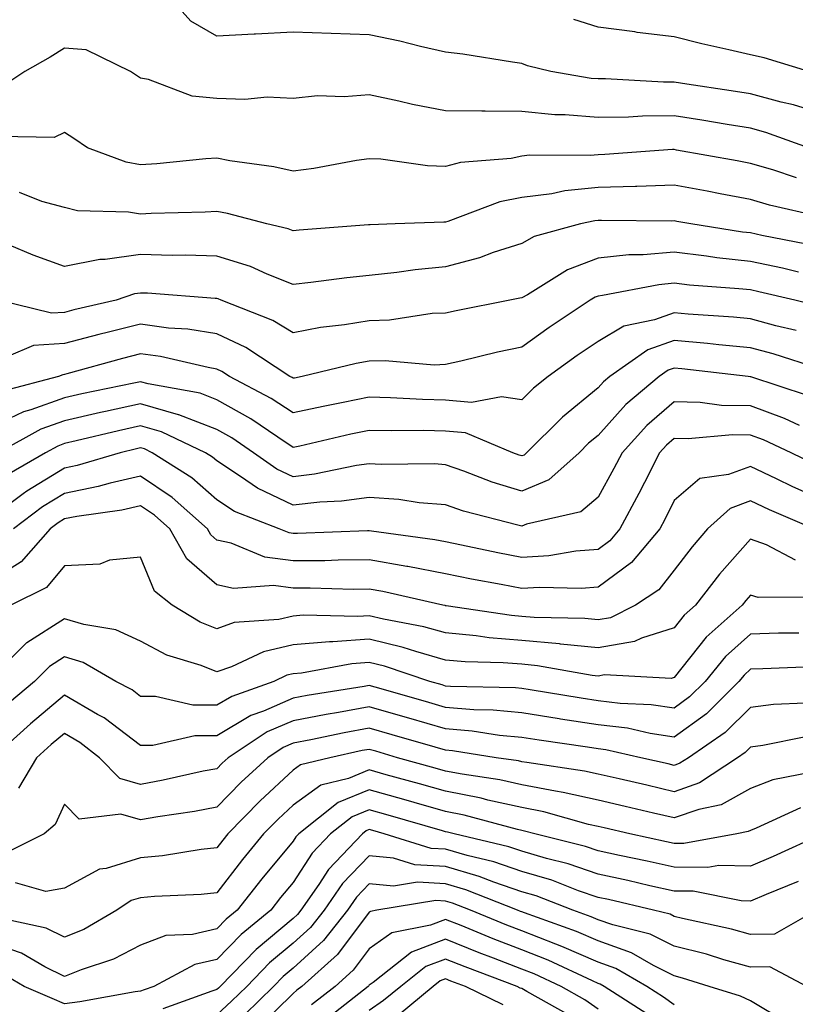
# Model space of a CAD drawing. Units: inches. Extents: x 1008083 to 1010723, y 7239818 to 7242458.
# Drawn here: x 1009872 to 1009974, y 7240340 to 7240469 of the extents above; entities that cross this region are included whole.
import ezdxf

# ---------------------------------------------------------------- set-up
doc = ezdxf.new("R2010")
doc.units = ezdxf.units.IN
doc.header["$MEASUREMENT"] = 0
doc.layers.add('Contour_10087239', color=7, linetype='Continuous', true_color=0x5d24d7)

msp = doc.modelspace()

# ---------------------------------------------------------------- linework, layer by layer
at = {"layer": 'Contour_10087239'}
for points in [[(1009978.05, 7240456.19, 2973), (1009973.67, 7240457.55, 2973), (1009972.06, 7240457.91, 2973), (1009968.05, 7240458.99, 2973), (1009965.53, 7240459.4, 2973), (1009959.7, 7240460.27, 2973), (1009958.05, 7240460.53, 2973), (1009956.64, 7240460.51, 2973), (1009949.02, 7240460.95, 2973), (1009948.05, 7240460.94, 2973), (1009947.14, 7240461.01, 2973), (1009941.84, 7240461.92, 2973), (1009938.81, 7240462.68, 2973), (1009938.05, 7240462.98, 2973), (1009936.82, 7240463.15, 2973), (1009930.33, 7240464.2, 2973), (1009928.05, 7240464.47, 2973), (1009924.76, 7240465.21, 2973), (1009922.05, 7240465.92, 2973), (1009918.05, 7240466.72, 2973), (1009913.06, 7240466.91, 2973), (1009913.04, 7240466.91, 2973), (1009908.05, 7240467.1, 2973), (1009903.13, 7240466.84, 2973), (1009902.96, 7240466.83, 2973), (1009898.05, 7240466.57, 2973), (1009894.64, 7240468.51, 2973), (1009891.6, 7240471.92, 2973)], [(1009975.72, 7240461.92, 2972), (1009969.83, 7240463.7, 2972), (1009968.05, 7240464.09, 2972), (1009965.2, 7240464.77, 2972), (1009961.66, 7240465.53, 2972), (1009958.05, 7240466.48, 2972), (1009953.18, 7240467.05, 2972), (1009952.86, 7240467.11, 2972), (1009948.05, 7240467.72, 2972), (1009944.88, 7240468.75, 2972)], [(1009975.68, 7240451.92, 2974), (1009970.06, 7240453.93, 2974), (1009968.05, 7240454.48, 2974), (1009965, 7240454.97, 2974), (1009961.66, 7240455.53, 2974), (1009958.05, 7240456.11, 2974), (1009953.9, 7240456.07, 2974), (1009952.06, 7240455.93, 2974), (1009948.05, 7240455.88, 2974), (1009943.73, 7240456.24, 2974), (1009942.38, 7240456.25, 2974), (1009938.05, 7240456.67, 2974), (1009933.24, 7240456.73, 2974), (1009932.83, 7240456.7, 2974), (1009928.05, 7240456.78, 2974), (1009923.72, 7240457.59, 2974), (1009921.92, 7240458.05, 2974), (1009918.05, 7240458.86, 2974), (1009914.73, 7240458.6, 2974), (1009911.25, 7240458.72, 2974), (1009908.05, 7240458.39, 2974), (1009904.67, 7240458.54, 2974), (1009901.71, 7240458.26, 2974), (1009898.05, 7240458.38, 2974), (1009894.82, 7240458.69, 2974), (1009889.08, 7240460.89, 2974), (1009888.05, 7240461.06, 2974), (1009887.53, 7240461.4, 2974), (1009886.71, 7240461.92, 2974), (1009880.9, 7240464.77, 2974), (1009878.05, 7240464.99, 2974), (1009876.17, 7240463.8, 2974), (1009872.86, 7240461.92, 2974), (1009869.98, 7240459.99, 2974)], [(1009974.09, 7240447.96, 2975), (1009970.96, 7240449.01, 2975), (1009968.05, 7240449.87, 2975), (1009966.32, 7240450.19, 2975), (1009958.35, 7240451.62, 2975), (1009958.05, 7240451.68, 2975), (1009957.8, 7240451.67, 2975), (1009948.95, 7240451.02, 2975), (1009948.05, 7240451, 2975), (1009947.02, 7240450.89, 2975), (1009939.04, 7240450.93, 2975), (1009938.05, 7240450.81, 2975), (1009936.66, 7240450.53, 2975), (1009929.99, 7240449.98, 2975), (1009928.05, 7240449.45, 2975), (1009925.69, 7240449.56, 2975), (1009919.56, 7240450.41, 2975), (1009918.05, 7240450.48, 2975), (1009916.37, 7240450.24, 2975), (1009910.76, 7240449.21, 2975), (1009908.05, 7240448.84, 2975), (1009905.53, 7240449.4, 2975), (1009899.75, 7240450.22, 2975), (1009898.05, 7240450.54, 2975), (1009896.59, 7240450.46, 2975), (1009890.16, 7240449.81, 2975), (1009888.05, 7240449.69, 2975), (1009886.15, 7240450.02, 2975), (1009881.1, 7240451.92, 2975), (1009879.28, 7240453.15, 2975), (1009878.05, 7240453.92, 2975), (1009876.71, 7240453.26, 2975), (1009869.54, 7240453.41, 2975)], [(1009977.06, 7240442.91, 2976), (1009970.54, 7240444.41, 2976), (1009968.05, 7240445.15, 2976), (1009964.09, 7240445.88, 2976), (1009962.35, 7240446.22, 2976), (1009958.05, 7240447, 2976), (1009953.14, 7240446.83, 2976), (1009952.96, 7240446.83, 2976), (1009948.05, 7240446.69, 2976), (1009943.7, 7240446.27, 2976), (1009942.01, 7240445.88, 2976), (1009938.05, 7240445.41, 2976), (1009935.15, 7240444.82, 2976), (1009928.37, 7240442.24, 2976), (1009928.05, 7240442.15, 2976), (1009927.81, 7240442.16, 2976), (1009921.42, 7240441.92, 2976), (1009918.15, 7240441.82, 2976), (1009918.05, 7240441.81, 2976), (1009917.93, 7240441.8, 2976), (1009908.84, 7240441.13, 2976), (1009908.05, 7240441.04, 2976), (1009907.42, 7240441.29, 2976), (1009904.6, 7240441.92, 2976), (1009899.43, 7240443.3, 2976), (1009898.05, 7240443.57, 2976), (1009896.5, 7240443.47, 2976), (1009889.44, 7240443.31, 2976), (1009888.05, 7240443.22, 2976), (1009886.48, 7240443.49, 2976), (1009879.78, 7240443.65, 2976), (1009878.05, 7240444.08, 2976), (1009875.11, 7240444.86, 2976), (1009872.18, 7240446.05, 2976)], [(1009975.4, 7240439.27, 2977), (1009969.54, 7240440.43, 2977), (1009968.05, 7240440.74, 2977), (1009966.99, 7240440.86, 2977), (1009960.22, 7240441.92, 2977), (1009958.39, 7240442.26, 2977), (1009958.05, 7240442.33, 2977), (1009957.66, 7240442.31, 2977), (1009948.52, 7240442.39, 2977), (1009948.05, 7240442.37, 2977), (1009947.64, 7240442.33, 2977), (1009945.77, 7240441.92, 2977), (1009939.69, 7240440.28, 2977), (1009938.05, 7240439.38, 2977), (1009934.3, 7240438.17, 2977), (1009932.5, 7240437.47, 2977), (1009928.05, 7240436.3, 2977), (1009924.05, 7240435.92, 2977), (1009921.67, 7240435.54, 2977), (1009918.05, 7240435.17, 2977), (1009915.1, 7240434.87, 2977), (1009910.36, 7240434.23, 2977), (1009908.05, 7240433.98, 2977), (1009904.65, 7240435.32, 2977), (1009902.46, 7240436.33, 2977), (1009898.05, 7240437.69, 2977), (1009893.95, 7240437.82, 2977), (1009892.19, 7240437.78, 2977), (1009888.05, 7240437.9, 2977), (1009883.39, 7240437.26, 2977), (1009882.7, 7240437.27, 2977), (1009878.05, 7240436.35, 2977), (1009873.97, 7240437.84, 2977), (1009870.83, 7240439.14, 2977)], [(1009974.35, 7240435.62, 2978), (1009972.25, 7240436.12, 2978), (1009968.05, 7240437.01, 2978), (1009963.62, 7240437.49, 2978), (1009962.27, 7240437.7, 2978), (1009958.05, 7240438.21, 2978), (1009953.99, 7240437.86, 2978), (1009952.1, 7240437.87, 2978), (1009948.05, 7240437.45, 2978), (1009944.05, 7240435.92, 2978), (1009938.78, 7240432.65, 2978), (1009938.05, 7240432.25, 2978), (1009937.8, 7240432.17, 2978), (1009936.47, 7240431.92, 2978), (1009929.43, 7240430.54, 2978), (1009928.05, 7240430.24, 2978), (1009926.3, 7240430.17, 2978), (1009920.68, 7240429.29, 2978), (1009918.05, 7240429.21, 2978), (1009914.81, 7240428.68, 2978), (1009911.64, 7240428.33, 2978), (1009908.05, 7240427.64, 2978), (1009905.39, 7240429.26, 2978), (1009898.63, 7240431.92, 2978), (1009898.24, 7240432.11, 2978), (1009898.05, 7240432.15, 2978), (1009897.81, 7240432.16, 2978), (1009888.96, 7240432.83, 2978), (1009888.05, 7240432.86, 2978), (1009887.23, 7240432.74, 2978), (1009884.83, 7240431.92, 2978), (1009879.31, 7240430.66, 2978), (1009878.05, 7240430.33, 2978), (1009876.35, 7240430.22, 2978), (1009869.36, 7240431.92, 2978)], [(1009977.23, 7240431.1, 2979), (1009973.87, 7240431.92, 2979), (1009969.16, 7240433.03, 2979), (1009968.05, 7240433.27, 2979), (1009966.54, 7240433.43, 2979), (1009960.03, 7240433.9, 2979), (1009958.05, 7240434.14, 2979), (1009956.01, 7240433.96, 2979), (1009948.65, 7240432.52, 2979), (1009948.05, 7240432.46, 2979), (1009947.66, 7240432.31, 2979), (1009947.04, 7240431.92, 2979), (1009941.63, 7240428.34, 2979), (1009938.05, 7240425.77, 2979), (1009934.88, 7240425.09, 2979), (1009930.07, 7240423.94, 2979), (1009928.05, 7240423.49, 2979), (1009926.55, 7240423.42, 2979), (1009920.11, 7240423.98, 2979), (1009918.05, 7240423.91, 2979), (1009916.34, 7240423.63, 2979), (1009909.26, 7240421.92, 2979), (1009908.25, 7240421.72, 2979), (1009908.05, 7240421.69, 2979), (1009907.91, 7240421.78, 2979), (1009907.64, 7240421.92, 2979), (1009901.87, 7240425.74, 2979), (1009898.05, 7240427.51, 2979), (1009894.24, 7240428.11, 2979), (1009891.7, 7240428.27, 2979), (1009888.05, 7240428.76, 2979), (1009883.85, 7240427.72, 2979), (1009882.55, 7240427.42, 2979), (1009878.05, 7240426.25, 2979), (1009874, 7240425.97, 2979), (1009870.71, 7240424.58, 2979)], [(1009974.06, 7240427.93, 2980), (1009971.39, 7240428.58, 2980), (1009968.05, 7240429.49, 2980), (1009965.83, 7240429.7, 2980), (1009959.87, 7240430.1, 2980), (1009958.05, 7240430.27, 2980), (1009955.47, 7240429.34, 2980), (1009951.43, 7240428.54, 2980), (1009948.05, 7240426.52, 2980), (1009945.3, 7240424.67, 2980), (1009941.52, 7240421.92, 2980), (1009939.59, 7240420.38, 2980), (1009938.05, 7240418.84, 2980), (1009935.4, 7240419.27, 2980), (1009931.46, 7240418.51, 2980), (1009928.05, 7240418.8, 2980), (1009925.01, 7240418.88, 2980), (1009920.84, 7240419.13, 2980), (1009918.05, 7240419.2, 2980), (1009914.62, 7240418.49, 2980), (1009911.98, 7240417.99, 2980), (1009908.05, 7240417.14, 2980), (1009905.17, 7240419.04, 2980), (1009899.73, 7240421.92, 2980), (1009898.71, 7240422.58, 2980), (1009898.05, 7240422.9, 2980), (1009896.89, 7240423.08, 2980), (1009890.66, 7240424.53, 2980), (1009888.05, 7240424.88, 2980), (1009885.68, 7240424.29, 2980), (1009878.38, 7240422.25, 2980), (1009878.05, 7240422.16, 2980), (1009877.83, 7240422.14, 2980), (1009877.28, 7240421.92, 2980), (1009869.99, 7240419.98, 2980)], [(1009977.01, 7240422.96, 2981), (1009971.01, 7240424.88, 2981), (1009968.05, 7240425.69, 2981), (1009963.89, 7240426.08, 2981), (1009962.39, 7240426.26, 2981), (1009958.05, 7240426.64, 2981), (1009954.57, 7240425.4, 2981), (1009949.6, 7240421.92, 2981), (1009948.75, 7240421.22, 2981), (1009948.05, 7240420.43, 2981), (1009943.37, 7240416.6, 2981), (1009938.68, 7240411.92, 2981), (1009938.35, 7240411.62, 2981), (1009938.05, 7240411.49, 2981), (1009937.72, 7240411.59, 2981), (1009936.88, 7240411.92, 2981), (1009930.66, 7240414.53, 2981), (1009928.05, 7240414.75, 2981), (1009925.15, 7240414.82, 2981), (1009920.9, 7240414.77, 2981), (1009918.05, 7240414.85, 2981), (1009915.63, 7240414.34, 2981), (1009908.93, 7240412.8, 2981), (1009908.05, 7240412.61, 2981), (1009906.03, 7240413.94, 2981), (1009902.49, 7240416.36, 2981), (1009898.05, 7240418.86, 2981), (1009895.84, 7240419.71, 2981), (1009889.02, 7240420.95, 2981), (1009888.05, 7240421.23, 2981), (1009887.16, 7240421.03, 2981), (1009880.34, 7240419.63, 2981), (1009878.05, 7240419.11, 2981), (1009873.67, 7240417.55, 2981), (1009872.69, 7240417.28, 2981), (1009868.05, 7240415.09, 2981)], [(1009975.54, 7240419.41, 2982), (1009968.11, 7240421.86, 2982), (1009968.05, 7240421.88, 2982), (1009968.01, 7240421.88, 2982), (1009967.76, 7240421.92, 2982), (1009959.06, 7240422.93, 2982), (1009958.05, 7240423.01, 2982), (1009957.24, 7240422.73, 2982), (1009956.09, 7240421.92, 2982), (1009951.71, 7240418.26, 2982), (1009948.05, 7240414.17, 2982), (1009946.81, 7240413.16, 2982), (1009945.57, 7240411.92, 2982), (1009941.59, 7240408.38, 2982), (1009938.05, 7240406.88, 2982), (1009934.18, 7240408.05, 2982), (1009930.46, 7240409.51, 2982), (1009928.05, 7240410.34, 2982), (1009926.59, 7240410.46, 2982), (1009919.6, 7240410.37, 2982), (1009918.05, 7240410.47, 2982), (1009916.37, 7240410.24, 2982), (1009910.88, 7240409.09, 2982), (1009908.05, 7240408.76, 2982), (1009905.91, 7240409.78, 2982), (1009902.87, 7240411.92, 2982), (1009900.01, 7240413.88, 2982), (1009898.05, 7240414.98, 2982), (1009893.08, 7240416.89, 2982), (1009893.04, 7240416.91, 2982), (1009888.05, 7240418.34, 2982), (1009883.46, 7240417.33, 2982), (1009882.79, 7240417.18, 2982), (1009878.05, 7240416.11, 2982), (1009874.96, 7240415.01, 2982), (1009869.31, 7240411.92, 2982)], [(1009974.47, 7240415.5, 2983), (1009972.52, 7240416.39, 2983), (1009968.05, 7240418.06, 2983), (1009964.26, 7240418.13, 2983), (1009961.47, 7240418.5, 2983), (1009958.05, 7240418.58, 2983), (1009954.46, 7240415.51, 2983), (1009951.2, 7240411.92, 2983), (1009950.14, 7240409.83, 2983), (1009948.05, 7240406.07, 2983), (1009945.79, 7240404.18, 2983), (1009938.66, 7240402.53, 2983), (1009938.05, 7240402.27, 2983), (1009937.55, 7240402.42, 2983), (1009930.39, 7240404.26, 2983), (1009928.05, 7240405.07, 2983), (1009924.61, 7240405.36, 2983), (1009921.93, 7240405.8, 2983), (1009918.05, 7240406.06, 2983), (1009914.41, 7240405.56, 2983), (1009911.57, 7240405.44, 2983), (1009908.05, 7240405.03, 2983), (1009903.38, 7240407.25, 2983), (1009901.15, 7240408.82, 2983), (1009898.05, 7240410.85, 2983), (1009897.47, 7240411.34, 2983), (1009896.58, 7240411.92, 2983), (1009890.79, 7240414.66, 2983), (1009888.05, 7240415.45, 2983), (1009885.16, 7240414.81, 2983), (1009879.59, 7240413.46, 2983), (1009878.05, 7240413.11, 2983), (1009877.17, 7240412.8, 2983), (1009875.56, 7240411.92, 2983), (1009870.81, 7240409.16, 2983)], [(1009976.52, 7240410.39, 2984), (1009973.4, 7240411.92, 2984), (1009969.74, 7240413.61, 2984), (1009968.05, 7240414.23, 2984), (1009965.7, 7240414.27, 2984), (1009959.88, 7240413.75, 2984), (1009958.05, 7240413.8, 2984), (1009957.04, 7240412.93, 2984), (1009956.13, 7240411.92, 2984), (1009954.13, 7240408, 2984), (1009953.41, 7240406.56, 2984), (1009950.91, 7240401.92, 2984), (1009949.6, 7240400.37, 2984), (1009948.05, 7240399.22, 2984), (1009945.12, 7240398.99, 2984), (1009941.59, 7240398.38, 2984), (1009938.05, 7240398.16, 2984), (1009934.91, 7240398.78, 2984), (1009930.16, 7240399.81, 2984), (1009928.05, 7240400.24, 2984), (1009926.63, 7240400.5, 2984), (1009918.33, 7240401.64, 2984), (1009918.05, 7240401.69, 2984), (1009917.82, 7240401.69, 2984), (1009908.65, 7240401.32, 2984), (1009908.05, 7240401.31, 2984), (1009907.52, 7240401.39, 2984), (1009906.21, 7240401.92, 2984), (1009900.36, 7240404.23, 2984), (1009898.05, 7240405.74, 2984), (1009894.77, 7240408.64, 2984), (1009889.57, 7240411.92, 2984), (1009888.54, 7240412.41, 2984), (1009888.05, 7240412.55, 2984), (1009887.53, 7240412.44, 2984), (1009885.38, 7240411.92, 2984), (1009879.72, 7240410.25, 2984), (1009878.05, 7240409.91, 2984), (1009873.11, 7240406.86, 2984), (1009872.64, 7240406.51, 2984), (1009868.05, 7240403.12, 2984)], [(1009978.05, 7240405.46, 2985), (1009973.59, 7240407.46, 2985), (1009971.47, 7240408.5, 2985), (1009968.05, 7240410.13, 2985), (1009965.18, 7240409.05, 2985), (1009961.42, 7240408.55, 2985), (1009958.05, 7240405.66, 2985), (1009956.81, 7240403.16, 2985), (1009956.15, 7240401.92, 2985), (1009952.45, 7240397.52, 2985), (1009948.05, 7240394.28, 2985), (1009945.86, 7240394.11, 2985), (1009940.36, 7240394.23, 2985), (1009938.05, 7240394.09, 2985), (1009935.35, 7240394.62, 2985), (1009931.47, 7240395.34, 2985), (1009928.05, 7240396.04, 2985), (1009923.11, 7240396.98, 2985), (1009922.97, 7240397, 2985), (1009918.05, 7240397.85, 2985), (1009913.96, 7240397.83, 2985), (1009912.21, 7240397.76, 2985), (1009908.05, 7240397.73, 2985), (1009904.36, 7240398.23, 2985), (1009899.93, 7240400.04, 2985), (1009898.05, 7240400.46, 2985), (1009897.26, 7240401.13, 2985), (1009896.81, 7240401.92, 2985), (1009892.19, 7240406.06, 2985), (1009888.05, 7240408.86, 2985), (1009884.06, 7240407.93, 2985), (1009882.5, 7240407.47, 2985), (1009878.05, 7240406.57, 2985), (1009875.17, 7240404.8, 2985), (1009871.39, 7240401.92, 2985)], [(1009976.38, 7240401.92, 2986), (1009970.55, 7240404.42, 2986), (1009968.05, 7240405.61, 2986), (1009965.37, 7240404.6, 2986), (1009962.43, 7240401.92, 2986), (1009960.38, 7240399.59, 2986), (1009958.05, 7240396.52, 2986), (1009956.02, 7240393.95, 2986), (1009952.95, 7240391.92, 2986), (1009949.69, 7240390.28, 2986), (1009948.05, 7240390, 2986), (1009946.31, 7240390.18, 2986), (1009939.67, 7240390.3, 2986), (1009938.05, 7240390.45, 2986), (1009936.69, 7240390.56, 2986), (1009928.13, 7240391.84, 2986), (1009928.05, 7240391.85, 2986), (1009927.99, 7240391.86, 2986), (1009927.71, 7240391.92, 2986), (1009919.83, 7240393.7, 2986), (1009918.05, 7240394.01, 2986), (1009915.97, 7240394, 2986), (1009910.3, 7240394.17, 2986), (1009908.05, 7240394.16, 2986), (1009905.47, 7240394.5, 2986), (1009900.25, 7240394.12, 2986), (1009898.05, 7240394.6, 2986), (1009894.12, 7240397.99, 2986), (1009891.88, 7240401.92, 2986), (1009889.87, 7240403.74, 2986), (1009888.05, 7240404.96, 2986), (1009885.59, 7240404.38, 2986), (1009879.69, 7240403.56, 2986), (1009878.05, 7240403.23, 2986), (1009877.24, 7240402.73, 2986), (1009876.17, 7240401.92, 2986), (1009872.38, 7240397.59, 2986), (1009868.05, 7240394.91, 2986)], [(1009973.96, 7240397.83, 2987), (1009970.13, 7240399.84, 2987), (1009968.05, 7240400.56, 2987), (1009964, 7240395.97, 2987), (1009960.84, 7240391.92, 2987), (1009959.36, 7240390.61, 2987), (1009958.05, 7240388.94, 2987), (1009953.74, 7240387.61, 2987), (1009952.82, 7240387.15, 2987), (1009948.05, 7240386.31, 2987), (1009943.14, 7240386.83, 2987), (1009942.99, 7240386.86, 2987), (1009938.05, 7240387.31, 2987), (1009933.79, 7240387.66, 2987), (1009932.05, 7240387.92, 2987), (1009928.05, 7240388.29, 2987), (1009925.22, 7240389.09, 2987), (1009919.9, 7240390.07, 2987), (1009918.05, 7240390.52, 2987), (1009916.55, 7240390.42, 2987), (1009909.36, 7240390.61, 2987), (1009908.05, 7240390.49, 2987), (1009906.19, 7240390.06, 2987), (1009900.34, 7240389.63, 2987), (1009898.05, 7240388.84, 2987), (1009895.84, 7240389.71, 2987), (1009892.17, 7240391.92, 2987), (1009889.88, 7240393.75, 2987), (1009888.05, 7240398.22, 2987), (1009883.95, 7240397.82, 2987), (1009882.68, 7240397.29, 2987), (1009878.05, 7240397.07, 2987), (1009875.71, 7240394.26, 2987), (1009871.04, 7240391.92, 2987)], [(1009976.98, 7240392.99, 2988), (1009969.04, 7240392.91, 2988), (1009968.05, 7240393.25, 2988), (1009967.42, 7240392.55, 2988), (1009966.95, 7240391.92, 2988), (1009962.23, 7240387.74, 2988), (1009958.05, 7240382.45, 2988), (1009957.65, 7240382.32, 2988), (1009948.91, 7240382.78, 2988), (1009948.05, 7240382.63, 2988), (1009947.26, 7240382.71, 2988), (1009940.11, 7240383.98, 2988), (1009938.05, 7240384.17, 2988), (1009935.6, 7240384.37, 2988), (1009930.62, 7240384.49, 2988), (1009928.05, 7240384.72, 2988), (1009924.14, 7240385.83, 2988), (1009922.5, 7240386.37, 2988), (1009918.05, 7240387.46, 2988), (1009913.25, 7240387.12, 2988), (1009912.84, 7240387.13, 2988), (1009908.05, 7240386.71, 2988), (1009904.15, 7240385.82, 2988), (1009899.95, 7240383.82, 2988), (1009898.05, 7240383.17, 2988), (1009895.98, 7240383.99, 2988), (1009891.5, 7240385.37, 2988), (1009888.05, 7240387.19, 2988), (1009884.82, 7240388.69, 2988), (1009880.6, 7240389.37, 2988), (1009878.05, 7240390.14, 2988), (1009873.11, 7240386.98, 2988), (1009873.03, 7240386.94, 2988), (1009868.05, 7240381.95, 2988)], [(1009974.39, 7240388.26, 2989), (1009971.74, 7240388.23, 2989), (1009968.05, 7240388.14, 2989), (1009964.78, 7240385.19, 2989), (1009962.11, 7240381.92, 2989), (1009960.07, 7240379.9, 2989), (1009958.05, 7240378.42, 2989), (1009955, 7240378.87, 2989), (1009950.94, 7240379.03, 2989), (1009948.05, 7240379.38, 2989), (1009945.85, 7240379.72, 2989), (1009939.13, 7240380.84, 2989), (1009938.05, 7240381, 2989), (1009937.22, 7240381.09, 2989), (1009928.7, 7240381.27, 2989), (1009928.05, 7240381.32, 2989), (1009927.59, 7240381.46, 2989), (1009925.97, 7240381.92, 2989), (1009920.04, 7240383.91, 2989), (1009918.05, 7240384.39, 2989), (1009915.75, 7240384.22, 2989), (1009909.14, 7240383.01, 2989), (1009908.05, 7240382.92, 2989), (1009907.24, 7240382.73, 2989), (1009905.54, 7240381.92, 2989), (1009900.01, 7240379.96, 2989), (1009898.05, 7240378.8, 2989), (1009894.92, 7240378.8, 2989), (1009890.02, 7240379.95, 2989), (1009888.05, 7240379.95, 2989), (1009886.93, 7240380.8, 2989), (1009884.82, 7240381.92, 2989), (1009880.52, 7240384.39, 2989), (1009878.05, 7240385.14, 2989), (1009876.09, 7240383.88, 2989), (1009874.12, 7240381.92, 2989), (1009870.83, 7240379.14, 2989)], [(1009976.15, 7240383.82, 2990), (1009969.69, 7240383.56, 2990), (1009968.05, 7240383.52, 2990), (1009967.21, 7240382.76, 2990), (1009966.53, 7240381.92, 2990), (1009962.28, 7240377.69, 2990), (1009958.05, 7240374.63, 2990), (1009954.89, 7240375.08, 2990), (1009951.9, 7240375.77, 2990), (1009948.05, 7240376.24, 2990), (1009943.12, 7240376.99, 2990), (1009942.95, 7240377.02, 2990), (1009938.05, 7240377.79, 2990), (1009934.28, 7240378.15, 2990), (1009931.77, 7240378.2, 2990), (1009928.05, 7240378.51, 2990), (1009925.4, 7240379.27, 2990), (1009918.81, 7240381.16, 2990), (1009918.05, 7240381.38, 2990), (1009917.39, 7240381.26, 2990), (1009909.89, 7240380.08, 2990), (1009908.05, 7240379.73, 2990), (1009904.15, 7240378.02, 2990), (1009902.52, 7240377.45, 2990), (1009898.05, 7240374.79, 2990), (1009895.18, 7240374.79, 2990), (1009889.65, 7240373.52, 2990), (1009888.05, 7240373.52, 2990), (1009883.26, 7240377.13, 2990), (1009882.38, 7240377.59, 2990), (1009878.05, 7240380.13, 2990), (1009873.61, 7240376.36, 2990), (1009868.63, 7240371.92, 2990)], [(1009975.22, 7240379.09, 2991), (1009971.06, 7240378.91, 2991), (1009968.05, 7240378.51, 2991), (1009964.74, 7240375.23, 2991), (1009959.92, 7240371.92, 2991), (1009958.79, 7240371.18, 2991), (1009958.05, 7240370.91, 2991), (1009957.24, 7240371.11, 2991), (1009953.68, 7240371.92, 2991), (1009949.09, 7240372.96, 2991), (1009948.05, 7240373.1, 2991), (1009946.66, 7240373.31, 2991), (1009940.34, 7240374.21, 2991), (1009938.05, 7240374.58, 2991), (1009935.12, 7240374.85, 2991), (1009931.54, 7240375.41, 2991), (1009928.05, 7240375.7, 2991), (1009923.23, 7240377.1, 2991), (1009922.74, 7240377.23, 2991), (1009918.05, 7240378.58, 2991), (1009913.99, 7240377.86, 2991), (1009912.37, 7240377.6, 2991), (1009908.05, 7240376.77, 2991), (1009904.67, 7240375.3, 2991), (1009899.52, 7240371.92, 2991), (1009898.76, 7240371.21, 2991), (1009898.05, 7240370.47, 2991), (1009896.26, 7240370.13, 2991), (1009891.02, 7240368.95, 2991), (1009888.05, 7240368.42, 2991), (1009885.34, 7240369.21, 2991), (1009882.64, 7240371.92, 2991), (1009880.06, 7240373.93, 2991), (1009878.05, 7240375.11, 2991), (1009876.32, 7240373.65, 2991), (1009874.39, 7240371.92, 2991), (1009872.03, 7240367.94, 2991)], [(1009975.32, 7240374.65, 2992), (1009969.65, 7240373.52, 2992), (1009968.05, 7240373.31, 2992), (1009967.36, 7240372.61, 2992), (1009966.33, 7240371.92, 2992), (1009961.35, 7240368.62, 2992), (1009958.05, 7240367.46, 2992), (1009954.44, 7240368.31, 2992), (1009950.84, 7240369.13, 2992), (1009948.05, 7240369.77, 2992), (1009946.29, 7240370.16, 2992), (1009938.7, 7240371.27, 2992), (1009938.05, 7240371.39, 2992), (1009937.62, 7240371.49, 2992), (1009934.67, 7240371.92, 2992), (1009928.94, 7240372.81, 2992), (1009928.05, 7240372.89, 2992), (1009926.69, 7240373.28, 2992), (1009921.06, 7240374.93, 2992), (1009918.05, 7240375.79, 2992), (1009914.77, 7240375.2, 2992), (1009910.39, 7240374.26, 2992), (1009908.05, 7240373.82, 2992), (1009906.73, 7240373.24, 2992), (1009904.72, 7240371.92, 2992), (1009901.25, 7240368.72, 2992), (1009898.05, 7240365.42, 2992), (1009895.12, 7240364.85, 2992), (1009890.3, 7240364.17, 2992), (1009888.05, 7240363.78, 2992), (1009885.46, 7240364.51, 2992), (1009879.98, 7240363.85, 2992), (1009878.05, 7240365.84, 2992), (1009876.82, 7240363.15, 2992), (1009875.39, 7240361.92, 2992), (1009870.49, 7240359.48, 2992)], [(1009976.16, 7240370.03, 2993), (1009970.97, 7240369, 2993), (1009968.05, 7240367.89, 2993), (1009964.22, 7240365.75, 2993), (1009961.27, 7240365.14, 2993), (1009958.05, 7240364.01, 2993), (1009955.34, 7240364.63, 2993), (1009951.63, 7240365.5, 2993), (1009948.05, 7240366.33, 2993), (1009943.49, 7240367.36, 2993), (1009942.46, 7240367.51, 2993), (1009938.05, 7240368.38, 2993), (1009935.16, 7240369.03, 2993), (1009930.22, 7240369.75, 2993), (1009928.05, 7240370.17, 2993), (1009926.69, 7240370.56, 2993), (1009921.75, 7240371.92, 2993), (1009918.89, 7240372.76, 2993), (1009918.05, 7240372.99, 2993), (1009917.13, 7240372.84, 2993), (1009912.86, 7240371.92, 2993), (1009909.01, 7240370.96, 2993), (1009908.05, 7240370.28, 2993), (1009903.72, 7240366.25, 2993), (1009899.51, 7240361.92, 2993), (1009898.85, 7240361.12, 2993), (1009898.05, 7240360.09, 2993), (1009896, 7240359.87, 2993), (1009890.92, 7240359.05, 2993), (1009888.05, 7240358.78, 2993), (1009883.52, 7240357.39, 2993), (1009882.67, 7240357.3, 2993), (1009878.05, 7240354.8, 2993), (1009875.6, 7240354.37, 2993), (1009871.65, 7240355.52, 2993)], [(1009974.62, 7240365.35, 2994), (1009968.8, 7240362.67, 2994), (1009968.05, 7240362.39, 2994), (1009967.75, 7240362.22, 2994), (1009966.28, 7240361.92, 2994), (1009959.3, 7240360.67, 2994), (1009958.05, 7240360.68, 2994), (1009957.03, 7240360.9, 2994), (1009952.21, 7240361.92, 2994), (1009948.84, 7240362.71, 2994), (1009948.05, 7240362.89, 2994), (1009946.8, 7240363.17, 2994), (1009940.93, 7240364.8, 2994), (1009938.05, 7240365.37, 2994), (1009933.61, 7240366.36, 2994), (1009932.73, 7240366.6, 2994), (1009928.05, 7240367.52, 2994), (1009924.62, 7240368.49, 2994), (1009920.28, 7240369.69, 2994), (1009918.05, 7240370.32, 2994), (1009915.34, 7240369.21, 2994), (1009911.67, 7240368.3, 2994), (1009908.05, 7240365.69, 2994), (1009906.1, 7240363.87, 2994), (1009904.19, 7240361.92, 2994), (1009901.41, 7240358.56, 2994), (1009898.05, 7240354.21, 2994), (1009895.98, 7240353.99, 2994), (1009889.85, 7240353.72, 2994), (1009888.05, 7240353.54, 2994), (1009886.8, 7240353.17, 2994), (1009884.94, 7240351.92, 2994), (1009880.58, 7240349.39, 2994), (1009878.05, 7240348.37, 2994), (1009875.68, 7240349.55, 2994), (1009868.99, 7240350.98, 2994)], [(1009977.56, 7240361.92, 2995), (1009971.02, 7240358.95, 2995), (1009968.05, 7240357.71, 2995), (1009963.89, 7240357.76, 2995), (1009962.46, 7240357.51, 2995), (1009958.05, 7240357.55, 2995), (1009954.48, 7240358.35, 2995), (1009950.86, 7240359.11, 2995), (1009948.05, 7240359.72, 2995), (1009946.41, 7240360.28, 2995), (1009939.74, 7240361.92, 2995), (1009938.42, 7240362.29, 2995), (1009938.05, 7240362.36, 2995), (1009937.48, 7240362.49, 2995), (1009930.51, 7240364.38, 2995), (1009928.05, 7240364.86, 2995), (1009923.93, 7240366.04, 2995), (1009922.56, 7240366.43, 2995), (1009918.05, 7240367.7, 2995), (1009913.95, 7240366.02, 2995), (1009908.79, 7240361.92, 2995), (1009908.43, 7240361.54, 2995), (1009908.05, 7240360.96, 2995), (1009903.94, 7240356.03, 2995), (1009900.73, 7240351.92, 2995), (1009899.25, 7240350.72, 2995), (1009898.05, 7240349.47, 2995), (1009894.87, 7240348.74, 2995), (1009891.37, 7240348.6, 2995), (1009888.05, 7240347.35, 2995), (1009884.48, 7240345.49, 2995), (1009880.23, 7240344.1, 2995), (1009878.05, 7240343.22, 2995), (1009875.47, 7240344.5, 2995), (1009872.42, 7240346.3, 2995), (1009868.05, 7240347.78, 2995)], [(1009974.3, 7240355.67, 2996), (1009970.1, 7240353.97, 2996), (1009968.05, 7240353.11, 2996), (1009966.84, 7240353.13, 2996), (1009960.52, 7240354.39, 2996), (1009958.05, 7240354.41, 2996), (1009954.85, 7240355.12, 2996), (1009951.94, 7240355.81, 2996), (1009948.05, 7240356.66, 2996), (1009944.12, 7240357.99, 2996), (1009941.27, 7240358.7, 2996), (1009938.05, 7240359.65, 2996), (1009936.36, 7240360.23, 2996), (1009929.17, 7240361.92, 2996), (1009928.29, 7240362.16, 2996), (1009928.05, 7240362.2, 2996), (1009927.65, 7240362.32, 2996), (1009920.53, 7240364.4, 2996), (1009918.05, 7240365.09, 2996), (1009915.79, 7240364.18, 2996), (1009912.97, 7240361.92, 2996), (1009910.57, 7240359.4, 2996), (1009908.05, 7240355.53, 2996), (1009906.41, 7240353.56, 2996), (1009905.13, 7240351.92, 2996), (1009901.23, 7240348.74, 2996), (1009898.05, 7240345.45, 2996), (1009895.18, 7240344.79, 2996), (1009889.77, 7240341.92, 2996), (1009888.5, 7240341.47, 2996), (1009888.05, 7240341.3, 2996), (1009887.33, 7240341.2, 2996), (1009880.09, 7240339.88, 2996), (1009878.05, 7240339.62, 2996), (1009876.46, 7240340.33, 2996), (1009872.77, 7240341.92, 2996), (1009869.8, 7240343.67, 2996)], [(1009976.7, 7240351.92, 2997), (1009971.19, 7240348.78, 2997), (1009968.05, 7240348.74, 2997), (1009965.56, 7240349.43, 2997), (1009959.13, 7240350.84, 2997), (1009958.05, 7240351.11, 2997), (1009957.51, 7240351.38, 2997), (1009955.31, 7240351.92, 2997), (1009949.43, 7240353.3, 2997), (1009948.05, 7240353.6, 2997), (1009945.5, 7240354.47, 2997), (1009941.97, 7240355.84, 2997), (1009938.05, 7240357, 2997), (1009934.39, 7240358.26, 2997), (1009930.9, 7240359.07, 2997), (1009928.05, 7240359.9, 2997), (1009926.15, 7240360.02, 2997), (1009919.99, 7240361.92, 2997), (1009918.49, 7240362.36, 2997), (1009918.05, 7240362.49, 2997), (1009917.65, 7240362.32, 2997), (1009917.15, 7240361.92, 2997), (1009912.71, 7240357.26, 2997), (1009911.42, 7240355.29, 2997), (1009909.08, 7240351.92, 2997), (1009908.63, 7240351.34, 2997), (1009908.05, 7240350.83, 2997), (1009903.2, 7240346.77, 2997), (1009898.48, 7240341.92, 2997), (1009898.26, 7240341.71, 2997), (1009898.05, 7240341.51, 2997), (1009897.41, 7240341.28, 2997), (1009890.98, 7240338.99, 2997)], [(1009975.42, 7240341.92, 2998), (1009970.6, 7240344.47, 2998), (1009968.05, 7240344.43, 2998), (1009964.56, 7240345.41, 2998), (1009962.26, 7240346.13, 2998), (1009958.05, 7240347.2, 2998), (1009954.91, 7240348.78, 2998), (1009949.99, 7240349.98, 2998), (1009948.05, 7240350.66, 2998), (1009947.17, 7240351.04, 2998), (1009944.73, 7240351.92, 2998), (1009939.92, 7240353.79, 2998), (1009938.05, 7240354.34, 2998), (1009934.37, 7240355.6, 2998), (1009932.48, 7240356.35, 2998), (1009928.05, 7240357.64, 2998), (1009924.01, 7240357.88, 2998), (1009921.23, 7240358.74, 2998), (1009918.05, 7240359.04, 2998), (1009914.55, 7240355.42, 2998), (1009912.12, 7240351.92, 2998), (1009910.33, 7240349.64, 2998), (1009908.05, 7240347.57, 2998), (1009904.96, 7240345.01, 2998), (1009901.98, 7240341.92, 2998), (1009899.99, 7240339.98, 2998), (1009898.05, 7240338.19, 2998)], [(1009972.74, 7240337.23, 2999), (1009968.05, 7240340.03, 2999), (1009966.75, 7240340.62, 2999), (1009962.63, 7240341.92, 2999), (1009959.14, 7240343.01, 2999), (1009958.05, 7240343.3, 2999), (1009955.32, 7240344.65, 2999), (1009952.45, 7240346.32, 2999), (1009948.05, 7240347.89, 2999), (1009945.24, 7240349.11, 2999), (1009938.41, 7240351.56, 2999), (1009938.05, 7240351.7, 2999), (1009937.89, 7240351.76, 2999), (1009937.5, 7240351.92, 2999), (1009930.73, 7240354.6, 2999), (1009928.05, 7240355.39, 2999), (1009924.37, 7240355.6, 2999), (1009921.2, 7240355.07, 2999), (1009918.05, 7240355.38, 2999), (1009916.35, 7240353.62, 2999), (1009915.17, 7240351.92, 2999), (1009912.03, 7240347.94, 2999), (1009908.05, 7240344.32, 2999), (1009906.74, 7240343.23, 2999), (1009905.46, 7240341.92, 2999), (1009901.72, 7240338.25, 2999)], [(1009958.05, 7240339.52, 3000), (1009956.63, 7240340.5, 3000), (1009954.44, 7240341.92, 3000), (1009950.4, 7240344.27, 3000), (1009948.05, 7240345.1, 3000), (1009943.3, 7240347.17, 3000), (1009942.52, 7240347.45, 3000), (1009938.05, 7240349.2, 3000), (1009936.09, 7240349.96, 3000), (1009931.33, 7240351.92, 3000), (1009928.98, 7240352.85, 3000), (1009928.05, 7240353.12, 3000), (1009926.77, 7240353.2, 3000), (1009919.02, 7240351.92, 3000), (1009918.21, 7240351.76, 3000), (1009918.05, 7240351.65, 3000), (1009913.88, 7240346.09, 3000), (1009909.18, 7240341.92, 3000), (1009908.55, 7240341.42, 3000), (1009908.05, 7240340.99, 3000), (1009903.47, 7240336.5, 3000)], [(1009954.45, 7240338.32, 3001), (1009948.86, 7240341.92, 3001), (1009948.35, 7240342.22, 3001), (1009948.05, 7240342.32, 3001), (1009947.34, 7240342.63, 3001), (1009941.49, 7240345.36, 3001), (1009938.05, 7240346.7, 3001), (1009934.28, 7240348.15, 3001), (1009930.08, 7240349.89, 3001), (1009928.05, 7240350.7, 3001), (1009926.08, 7240349.95, 3001), (1009921.02, 7240348.95, 3001), (1009918.05, 7240346.85, 3001), (1009915.93, 7240344.04, 3001), (1009913.56, 7240341.92, 3001), (1009910.45, 7240339.52, 3001)], [(1009948.05, 7240338.93, 3002), (1009946.31, 7240340.18, 3002), (1009943.21, 7240341.92, 3002), (1009939.68, 7240343.55, 3002), (1009938.05, 7240344.2, 3002), (1009934.34, 7240345.63, 3002), (1009932.46, 7240346.33, 3002), (1009928.05, 7240348.1, 3002), (1009923.58, 7240346.39, 3002), (1009918.54, 7240342.41, 3002), (1009918.05, 7240342.07, 3002), (1009917.99, 7240341.98, 3002), (1009917.92, 7240341.92, 3002), (1009912.37, 7240337.6, 3002)], [(1009944.28, 7240338.15, 3003), (1009938.7, 7240341.27, 3003), (1009938.05, 7240341.66, 3003), (1009937.84, 7240341.71, 3003), (1009937.43, 7240341.92, 3003), (1009930.61, 7240344.48, 3003), (1009928.05, 7240345.51, 3003), (1009925.45, 7240344.52, 3003), (1009922.17, 7240341.92, 3003), (1009919.92, 7240340.05, 3003), (1009918.05, 7240338.78, 3003)], [(1009935.62, 7240339.49, 3004), (1009930.65, 7240341.92, 3004), (1009928.75, 7240342.62, 3004), (1009928.05, 7240342.92, 3004), (1009927.33, 7240342.64, 3004), (1009926.43, 7240341.92, 3004), (1009921.85, 7240338.12, 3004)]]:
    msp.add_polyline3d(points, dxfattribs=at)

doc.saveas('drawing.dxf')
